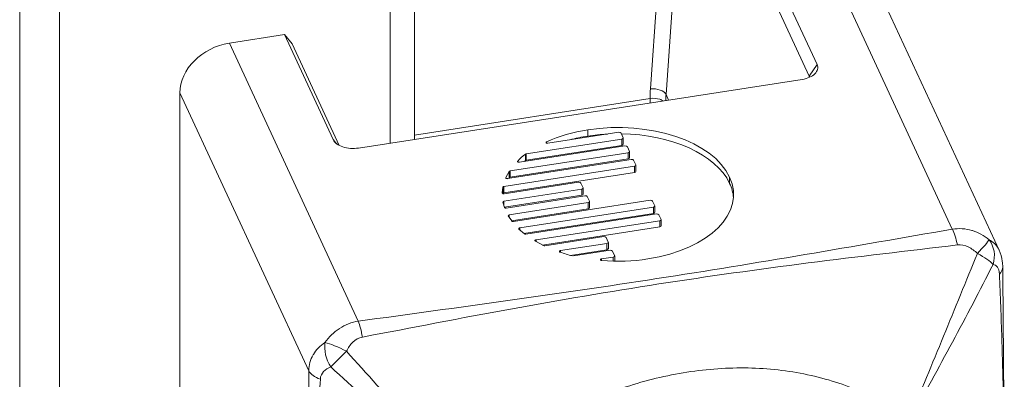
# Model space of a CAD drawing. Units: inches. Extents: x 13 to 412, y 8 to 255.
# Drawn here: x 361 to 362, y 200 to 200 of the extents above; entities that cross this region are included whole.
import ezdxf

# ---------------------------------------------------------------- set-up
doc = ezdxf.new("R2010")
doc.units = ezdxf.units.IN
doc.header["$LTSCALE"] = 25
doc.header["$MEASUREMENT"] = 0
doc.layers.add('Visible (ANSI)', color=7, linetype='Continuous', lineweight=5)
doc.layers.add('Visible Narrow (ANSI)', color=7, linetype='Continuous', lineweight=5)

msp = doc.modelspace()

# ---------------------------------------------------------------- linework, layer by layer
at = {"layer": 'Visible (ANSI)'}
for p, q in [((361.45215, 214.77215), (361.45215, 200.26986)), ((361.98697, 200.16861), (361.7657, 200.64538)), ((361.7077, 200.58108), (361.82042, 200.33822)), ((361.81335, 200.32778), (361.70064, 200.57064)), ((361.37778, 200.26974), (361.33328, 200.36563)), ((361.34035, 200.35737), (361.3835, 200.26438)), ((361.8069, 200.32474), (361.40116, 200.26197)), ((361.45215, 200.2739), (361.66772, 200.30725)), ((361.57421, 200.26636), (361.63902, 200.27639)), ((361.64116, 200.27567), (361.64314, 200.27141)), ((361.6419, 200.27017), (361.55437, 200.25663)), ((361.6419, 200.26443), (361.55437, 200.25089)), ((361.6432, 200.26541), (361.6432, 200.27115)), ((361.64767, 200.25775), (361.53973, 200.24105)), ((361.54822, 200.24902), (361.64478, 200.26396)), ((361.64693, 200.26325), (361.64891, 200.25898)), ((361.64897, 200.25298), (361.64897, 200.25872)), ((361.53748, 200.23404), (361.65055, 200.25153)), ((361.64767, 200.25201), (361.53973, 200.23531)), ((361.6527, 200.25082), (361.65467, 200.24656)), ((361.65473, 200.24056), (361.65473, 200.2463)), ((361.65343, 200.24532), (361.534, 200.22684)), ((361.65343, 200.23958), (361.534, 200.2211)), ((361.53884, 200.24058), (361.53587, 200.23497)), ((361.53414, 200.22021), (361.60234, 200.23076)), ((361.53884, 200.23484), (361.5385, 200.2342)), ((361.60449, 200.23004), (361.60647, 200.22578)), ((361.53304, 200.22619), (361.53249, 200.22095)), ((361.53304, 200.22045), (361.53302, 200.22031)), ((361.60523, 200.22454), (361.53408, 200.21354)), ((361.60653, 200.21978), (361.60653, 200.22552)), ((361.53312, 200.21268), (361.53446, 200.2078)), ((361.60523, 200.2188), (361.53445, 200.20785)), ((361.53609, 200.20719), (361.60811, 200.21833)), ((361.611, 200.21212), (361.53898, 200.20097)), ((361.54273, 200.1949), (361.66785, 200.21425)), ((361.61026, 200.21762), (361.61224, 200.21336)), ((361.6123, 200.20735), (361.6123, 200.21309)), ((361.67, 200.21354), (361.67198, 200.20928)), ((361.611, 200.20638), (361.54104, 200.19555)), ((361.67074, 200.20804), (361.54856, 200.18914)), ((361.67074, 200.2023), (361.55238, 200.18399)), ((361.55419, 200.18335), (361.67362, 200.20183)), ((361.67203, 200.20328), (361.67203, 200.20902)), ((361.67577, 200.20111), (361.67774, 200.19685)), ((361.53815, 200.20059), (361.53809, 200.19997)), ((361.53809, 200.19997), (361.54117, 200.19536)), ((361.53898, 200.20097), (361.53815, 200.20059)), ((361.6765, 200.19561), (361.56343, 200.17812)), ((361.6778, 200.19085), (361.6778, 200.19659)), ((361.54778, 200.18801), (361.55279, 200.18363)), ((361.6765, 200.18987), (361.56943, 200.17331)), ((361.56284, 200.17685), (361.57027, 200.17285)), ((361.57145, 200.1727), (361.62541, 200.18105)), ((361.6283, 200.17483), (361.58572, 200.16825)), ((361.62756, 200.18033), (361.62954, 200.17607)), ((361.6296, 200.17007), (361.6296, 200.17581)), ((361.6283, 200.16909), (361.59495, 200.16393)), ((361.59763, 200.16343), (361.63118, 200.16862)), ((361.63333, 200.16791), (361.63531, 200.16365)), ((361.63407, 200.16241), (361.62324, 200.16073)), ((361.63537, 200.15864), (361.63537, 200.16339)), ((361.79399, 200.15461), (361.79399, 200.15461)), ((361.55014, 200.11668), (361.55014, 200.11668)), ((361.37724, 200.0921), (361.37724, 200.0921)), ((361.80279, 200.05662), (361.80279, 200.05662)), ((361.80456, 200.0563), (361.80456, 200.0563))]:
    msp.add_line(p, q, dxfattribs=at)
for centre, major_axis, ratio, start_param, end_param in [((361.80197, 200.32559), (0.01177, 0.00065), 0.582636, 0.065149, 0.228029), ((361.6799, 200.14999), (0.15754, -0.06869), 0.706331, 2.301833, 2.57469), ((361.6799, 200.14425), (0.15754, -0.06869), 0.706331, 2.301833, 2.417021), ((361.55481, 200.25577), (0.00105, 0.00083), 0.78217, 1.419097, 2.030159), ((361.55481, 200.25003), (0.00105, 0.00083), 0.78217, 1.419097, 2.030159), ((361.54245, 200.23923), (0.00364, -0.00128), 0.371244, 2.534542, 3.087688), ((361.53749, 200.23478), (0.00168, 0.00004), 0.496157, 2.869454, 3.812727), ((361.54245, 200.23349), (0.00364, -0.00128), 0.371244, 2.534542, 3.087688), ((361.53445, 200.22104), (0.00196, 0.00017), 0.466181, 3.052525, 3.819233), ((361.53442, 200.2128), (-0.00131, 0), 0.57735, 4.972911, 6.442822), ((361.54951, 200.18849), (0.00194, 0.00011), 0.460943, 2.808374, 3.584807), ((361.56408, 200.17748), (0.00164, 0.00013), 0.51507, 2.872567, 3.81584), ((361.57238, 200.17526), (0.00243, 0.00216), 0.590329, 3.352558, 3.883097), ((361.61374, 200.29162), (0.15129, -0.05859), 0.789329, 5.070073, 5.343204)]:
    msp.add_ellipse(centre, major_axis=major_axis, ratio=ratio, start_param=start_param, end_param=end_param, dxfattribs=at)
for points, knots in [([(361.82042, 200.33822), (361.82107, 200.33681), (361.82123, 200.33533), (361.82055, 200.33247), (361.81974, 200.3311), (361.81726, 200.32863), (361.81561, 200.32754), (361.81165, 200.32577), (361.80935, 200.32512), (361.8069, 200.32474)], [-0.1281209, -0.1281209, -0.1281209, -0.1281209, -0.0957487, -0.0957487, -0.0641082, -0.0641082, -0.0324389, -0.0324389, 0, 0, 0, 0]), ([(361.67972, 200.30506), (361.67884, 200.30566), (361.67779, 200.30618), (361.67661, 200.30657), (361.67396, 200.30746), (361.67071, 200.30771), (361.66772, 200.30725)], [0.0002026589, 0.0002026589, 0.0002026589, 0.0002026589, 0.0003783538, 0.0003783538, 0.0003783538, 0.0007727976, 0.0007727976, 0.0007727976, 0.0007727976]), ([(361.40116, 200.26197), (361.39871, 200.26159), (361.39615, 200.2615), (361.39119, 200.26189), (361.38882, 200.26235), (361.38453, 200.26378), (361.38264, 200.26473), (361.37957, 200.26701), (361.37843, 200.26833), (361.37778, 200.26974)], [-0.1281061, -0.1281061, -0.1281061, -0.1281061, -0.0956709, -0.0956709, -0.0640054, -0.0640054, -0.0323684, -0.0323684, 0, 0, 0, 0]), ([(361.57306, 200.26769), (361.57294, 200.26764), (361.57283, 200.26757), (361.57267, 200.26742), (361.57262, 200.26734), (361.57255, 200.26718), (361.57255, 200.26709), (361.57258, 200.26692), (361.57262, 200.26683), (361.57269, 200.26675)], [-0.007708819, -0.007708819, -0.007708819, -0.007708819, -0.005753482, -0.005753482, -0.003854752, -0.003854752, -0.001956726, -0.001956726, 0, 0, 0, 0]), ([(361.57269, 200.26675), (361.57276, 200.26668), (361.57285, 200.2666), (361.57307, 200.26649), (361.57319, 200.26644), (361.57346, 200.26637), (361.57361, 200.26635), (361.57391, 200.26633), (361.57406, 200.26634), (361.57421, 200.26636)], [-0.007698816, -0.007698816, -0.007698816, -0.007698816, -0.005748222, -0.005748222, -0.003851425, -0.003851425, -0.001953919, -0.001953919, 0, 0, 0, 0]), ([(361.54674, 200.25014), (361.54668, 200.25007), (361.54663, 200.25), (361.54657, 200.24985), (361.54656, 200.24978), (361.54658, 200.24963), (361.54661, 200.24956), (361.5467, 200.24942), (361.54676, 200.24935), (361.54684, 200.24929)], [-0.006630113, -0.006630113, -0.006630113, -0.006630113, -0.004948845, -0.004948845, -0.003303834, -0.003303834, -0.001669586, -0.001669586, 0, 0, 0, 0]), ([(361.54684, 200.24929), (361.54692, 200.24923), (361.54702, 200.24918), (361.54723, 200.24909), (361.54734, 200.24906), (361.54758, 200.24901), (361.54771, 200.249), (361.54797, 200.24899), (361.5481, 200.249), (361.54822, 200.24902)], [-0.006619386, -0.006619386, -0.006619386, -0.006619386, -0.00494811, -0.00494811, -0.003309726, -0.003309726, -0.001672969, -0.001672969, 0, 0, 0, 0]), ([(361.53619, 200.23423), (361.53627, 200.23418), (361.53636, 200.23414), (361.53656, 200.23408), (361.53666, 200.23405), (361.53689, 200.23402), (361.53701, 200.23401), (361.53724, 200.23401), (361.53736, 200.23402), (361.53748, 200.23404)], [-0.005980253, -0.005980253, -0.005980253, -0.005980253, -0.004503197, -0.004503197, -0.003048238, -0.003048238, -0.001535313, -0.001535313, 0, 0, 0, 0]), ([(361.53297, 200.22034), (361.53305, 200.2203), (361.53313, 200.22027), (361.53332, 200.22022), (361.53341, 200.2202), (361.53361, 200.22018), (361.53372, 200.22018), (361.53393, 200.22018), (361.53404, 200.22019), (361.53414, 200.22021)], [-0.005294175, -0.005294175, -0.005294175, -0.005294175, -0.003990737, -0.003990737, -0.002711462, -0.002711462, -0.001367749, -0.001367749, 0, 0, 0, 0]), ([(361.534, 200.22684), (361.53387, 200.22682), (361.53374, 200.22679), (361.53351, 200.22671), (361.53341, 200.22666), (361.53324, 200.22655), (361.53317, 200.22648), (361.53307, 200.22634), (361.53304, 200.22627), (361.53304, 200.22619)], [-0.00682394, -0.00682394, -0.00682394, -0.00682394, -0.005045129, -0.005045129, -0.003347732, -0.003347732, -0.001712275, -0.001712275, 0, 0, 0, 0]), ([(361.534, 200.2211), (361.53387, 200.22108), (361.53374, 200.22105), (361.53351, 200.22097), (361.53341, 200.22092), (361.53324, 200.22081), (361.53317, 200.22074), (361.53307, 200.2206), (361.53304, 200.22053), (361.53304, 200.22045)], [0, 0, 0, 0, 0.001779654, 0.001779654, 0.003477854, 0.003477854, 0.005114085, 0.005114085, 0.006827171, 0.006827171, 0.006827171, 0.006827171]), ([(361.53446, 200.2078), (361.53447, 200.20775), (361.5345, 200.2077), (361.53456, 200.2076), (361.5346, 200.20755), (361.5347, 200.20747), (361.53476, 200.20742), (361.53489, 200.20735), (361.53496, 200.20731), (361.53504, 200.20729)], [-0.004704631, -0.004704631, -0.004704631, -0.004704631, -0.003523514, -0.003523514, -0.002352187, -0.002352187, -0.001180364, -0.001180364, 0, 0, 0, 0]), ([(361.53504, 200.20729), (361.53512, 200.20726), (361.5352, 200.20723), (361.53537, 200.20719), (361.53546, 200.20718), (361.53564, 200.20716), (361.53573, 200.20716), (361.53591, 200.20717), (361.53601, 200.20718), (361.53609, 200.20719)], [-0.004700592, -0.004700592, -0.004700592, -0.004700592, -0.003517537, -0.003517537, -0.002350507, -0.002350507, -0.001179315, -0.001179315, 0, 0, 0, 0]), ([(361.54117, 200.19536), (361.54123, 200.19527), (361.54131, 200.19519), (361.54153, 200.19505), (361.54165, 200.19499), (361.54194, 200.19491), (361.54209, 200.19488), (361.54241, 200.19486), (361.54257, 200.19487), (361.54273, 200.1949)], [-0.008253649, -0.008253649, -0.008253649, -0.008253649, -0.00615978, -0.00615978, -0.004131123, -0.004131123, -0.002101797, -0.002101797, 0, 0, 0, 0]), ([(361.54856, 200.18914), (361.54846, 200.18912), (361.54836, 200.1891), (361.54817, 200.18904), (361.54808, 200.18901), (361.54793, 200.18893), (361.54786, 200.18889), (361.54774, 200.18879), (361.5477, 200.18874), (361.54766, 200.18869)], [-0.005298233, -0.005298233, -0.005298233, -0.005298233, -0.003932942, -0.003932942, -0.002590637, -0.002590637, -0.001306935, -0.001306935, 0, 0, 0, 0]), ([(361.55279, 200.18363), (361.55286, 200.18357), (361.55295, 200.18351), (361.55316, 200.18342), (361.55327, 200.18338), (361.55351, 200.18333), (361.55364, 200.18332), (361.55392, 200.18332), (361.55405, 200.18333), (361.55419, 200.18335)], [-0.006830239, -0.006830239, -0.006830239, -0.006830239, -0.005115331, -0.005115331, -0.003481741, -0.003481741, -0.001781954, -0.001781954, 0, 0, 0, 0]), ([(361.56343, 200.17812), (361.56332, 200.1781), (361.5632, 200.17807), (361.563, 200.17801), (361.5629, 200.17797), (361.56274, 200.17787), (361.56267, 200.17782), (361.56255, 200.17771), (361.56251, 200.17764), (361.56248, 200.17758)], [-0.00597921, -0.00597921, -0.00597921, -0.00597921, -0.004444164, -0.004444164, -0.002931503, -0.002931503, -0.001476798, -0.001476798, 0, 0, 0, 0]), ([(361.58476, 200.16761), (361.58474, 200.16754), (361.58474, 200.16746), (361.58478, 200.16732), (361.58482, 200.16725), (361.58493, 200.16711), (361.58501, 200.16705), (361.58518, 200.16694), (361.58529, 200.1669), (361.5854, 200.16686)], [-0.00661993, -0.00661993, -0.00661993, -0.00661993, -0.004950336, -0.004950336, -0.003317154, -0.003317154, -0.001675691, -0.001675691, 0, 0, 0, 0]), ([(361.58572, 200.16825), (361.58559, 200.16823), (361.58547, 200.1682), (361.58525, 200.16812), (361.58515, 200.16807), (361.58499, 200.16796), (361.58492, 200.1679), (361.58481, 200.16776), (361.58477, 200.16769), (361.58476, 200.16761)], [-0.006622784, -0.006622784, -0.006622784, -0.006622784, -0.004948987, -0.004948987, -0.003311876, -0.003311876, -0.001674707, -0.001674707, 0, 0, 0, 0]), ([(361.98693, 200.16869), (361.98843, 200.16547), (361.98937, 200.16202), (361.99008, 200.15679), (361.9902, 200.15503), (361.99022, 200.15325)], [0, 0, 0, 0, 0.04848322, 0.04848322, 0.07231142, 0.07231142, 0.07231142, 0.07231142]), ([(361.62324, 200.16073), (361.62309, 200.16071), (361.62295, 200.16067), (361.62271, 200.16057), (361.6226, 200.16051), (361.62243, 200.16037), (361.62236, 200.1603), (361.62227, 200.16013), (361.62226, 200.16004), (361.62227, 200.15995)], [-0.00770407, -0.00770407, -0.00770407, -0.00770407, -0.005750837, -0.005750837, -0.003853153, -0.003853153, -0.001953498, -0.001953498, 0, 0, 0, 0]), ([(361.62227, 200.15995), (361.62228, 200.15987), (361.62231, 200.15978), (361.62243, 200.15962), (361.62251, 200.15955), (361.62271, 200.15942), (361.62283, 200.15937), (361.6231, 200.15929), (361.62324, 200.15926), (361.62339, 200.15925)], [-0.00770779, -0.00770779, -0.00770779, -0.00770779, -0.00575477, -0.00575477, -0.003853911, -0.003853911, -0.001954518, -0.001954518, 0, 0, 0, 0]), ([(361.99022, 200.15326), (361.99058, 200.11263), (361.99097, 200.07192), (361.99147, 200.00107), (361.99162, 199.97079), (361.99167, 199.93516), (361.99168, 199.92954), (361.99168, 199.92194), (361.99168, 199.91994), (361.99167, 199.88607), (361.99155, 199.8544), (361.99101, 199.77335), (361.99049, 199.72418), (361.99005, 199.67485)], [0, 0, 0, 0, 0.625098, 0.625098, 1.094027, 1.094027, 1.182001, 1.182001, 1.213251, 1.213251, 1.713274, 1.713274, 2.502054, 2.502054, 2.502054, 2.502054])]:
    msp.add_open_spline(points, degree=3, knots=knots, dxfattribs=at)
for points in [[(361.74048, 200.23548), (361.72537, 200.26803), (361.66721, 200.28741), (361.61084, 200.27869)], [(361.6287, 200.27479), (361.62276, 200.27448), (361.61679, 200.27387), (361.61084, 200.27295)], [(361.63902, 200.27639), (361.63995, 200.27653), (361.64091, 200.27621), (361.64116, 200.27567)], [(361.74048, 200.22974), (361.72811, 200.25637), (361.68692, 200.2742), (361.64147, 200.27501)], [(361.64314, 200.27141), (361.64339, 200.27087), (361.64283, 200.27032), (361.6419, 200.27017)], [(361.6432, 200.26541), (361.6432, 200.26496), (361.64268, 200.26456), (361.6419, 200.26443)], [(361.64478, 200.26396), (361.64572, 200.2641), (361.64668, 200.26378), (361.64693, 200.26325)], [(361.55366, 200.25635), (361.55103, 200.25434), (361.54878, 200.25217), (361.54674, 200.25014)], [(361.64891, 200.25898), (361.64916, 200.25845), (361.6486, 200.25789), (361.64767, 200.25775)], [(361.55366, 200.25061), (361.55326, 200.25031), (361.55286, 200.24999), (361.55248, 200.24968)], [(361.64897, 200.25298), (361.64897, 200.25254), (361.64845, 200.25213), (361.64767, 200.25201)], [(361.65055, 200.25153), (361.65148, 200.25168), (361.65245, 200.25136), (361.6527, 200.25082)], [(361.65467, 200.24656), (361.65492, 200.24602), (361.65437, 200.24546), (361.65343, 200.24532)], [(361.65473, 200.24056), (361.65473, 200.24011), (361.65422, 200.2397), (361.65343, 200.23958)], [(361.60234, 200.23076), (361.60328, 200.2309), (361.60424, 200.23058), (361.60449, 200.23004)], [(361.66563, 200.16063), (361.72201, 200.16935), (361.75558, 200.20293), (361.74048, 200.23548)], [(361.74398, 200.2168), (361.74362, 200.22109), (361.74248, 200.22542), (361.74048, 200.22974)], [(361.60647, 200.22578), (361.60672, 200.22524), (361.60616, 200.22469), (361.60523, 200.22454)], [(361.60653, 200.21978), (361.60653, 200.21934), (361.60601, 200.21892), (361.60523, 200.2188)], [(361.60811, 200.21833), (361.60904, 200.21847), (361.61001, 200.21815), (361.61026, 200.21762)], [(361.61224, 200.21336), (361.61249, 200.21282), (361.61193, 200.21226), (361.611, 200.21212)], [(361.66785, 200.21425), (361.66878, 200.2144), (361.66975, 200.21408), (361.67, 200.21354)], [(361.6123, 200.20735), (361.6123, 200.20691), (361.61178, 200.2065), (361.611, 200.20638)], [(361.67198, 200.20928), (361.67223, 200.20874), (361.67167, 200.20818), (361.67074, 200.20804)], [(361.67203, 200.20328), (361.67203, 200.20283), (361.67152, 200.20242), (361.67074, 200.2023)], [(361.67362, 200.20183), (361.67455, 200.20197), (361.67552, 200.20165), (361.67577, 200.20111)], [(361.67774, 200.19685), (361.67799, 200.19631), (361.67744, 200.19576), (361.6765, 200.19561)], [(361.6778, 200.19085), (361.6778, 200.1904), (361.67729, 200.18999), (361.6765, 200.18987)], [(361.62541, 200.18105), (361.62635, 200.18119), (361.62731, 200.18087), (361.62756, 200.18033)], [(361.62954, 200.17607), (361.62979, 200.17553), (361.62923, 200.17498), (361.6283, 200.17483)], [(361.5854, 200.16686), (361.58893, 200.16568), (361.59275, 200.16445), (361.59677, 200.16347)], [(361.6296, 200.17007), (361.6296, 200.16963), (361.62908, 200.16921), (361.6283, 200.16909)], [(361.63118, 200.16862), (361.63211, 200.16877), (361.63308, 200.16844), (361.63333, 200.16791)], [(361.63531, 200.16365), (361.63556, 200.16311), (361.635, 200.16255), (361.63407, 200.16241)]]:
    msp.add_open_spline(points, degree=3, dxfattribs=at)
at = {"layer": 'Visible Narrow (ANSI)'}
for p, q in [((361.09121, 215.13021), (361.09121, 199.21339)), ((361.12767, 199.20124), (361.12767, 215.11806)), ((361.43009, 214.75797), (361.43009, 200.26645)), ((361.94415, 200.18781), (361.72587, 200.65814)), ((361.668, 200.31604), (361.68628, 200.57519)), ((361.70064, 200.57064), (361.68232, 200.31091)), ((361.28297, 200.35784), (361.33328, 200.36563)), ((361.33328, 200.36563), (361.34035, 200.35737)), ((361.28297, 200.35784), (361.40088, 200.10377)), ((361.82042, 200.33822), (361.81335, 200.32778)), ((361.81325, 200.32649), (361.81335, 200.32778)), ((361.35561, 200.0585), (361.23769, 200.31257)), ((361.23769, 199.85335), (361.23769, 200.31257)), ((361.68232, 200.31091), (361.68468, 200.30583)), ((361.61084, 200.27295), (361.61084, 200.27869)), ((361.38108, 200.26589), (361.37778, 200.26974)), ((361.57306, 200.2665), (361.57306, 200.26769)), ((361.6419, 200.26443), (361.6419, 200.27017)), ((361.55366, 200.25061), (361.55366, 200.25635)), ((361.55437, 200.25089), (361.55437, 200.25663)), ((361.64767, 200.25201), (361.64767, 200.25775)), ((361.54674, 200.24938), (361.54674, 200.25014)), ((361.53884, 200.23484), (361.53884, 200.24058)), ((361.53973, 200.23531), (361.53973, 200.24105)), ((361.65343, 200.23958), (361.65343, 200.24532)), ((361.53587, 200.23454), (361.53587, 200.23497)), ((361.74048, 200.22974), (361.74048, 200.23548)), ((361.53249, 200.22086), (361.53249, 200.22095)), ((361.53304, 200.22045), (361.53304, 200.22619)), ((361.534, 200.2211), (361.534, 200.22684)), ((361.60523, 200.2188), (361.60523, 200.22454)), ((361.53408, 200.20918), (361.53408, 200.21354)), ((361.611, 200.20638), (361.611, 200.21212)), ((361.67074, 200.2023), (361.67074, 200.20804)), ((361.53815, 200.19989), (361.53815, 200.20059)), ((361.53898, 200.19864), (361.53898, 200.20097)), ((361.6765, 200.18987), (361.6765, 200.19561)), ((361.54766, 200.18814), (361.54766, 200.18869)), ((361.54856, 200.18733), (361.54856, 200.18914)), ((361.56248, 200.1772), (361.56248, 200.17758)), ((361.56343, 200.17653), (361.56343, 200.17812)), ((361.6283, 200.16909), (361.6283, 200.17483)), ((361.58476, 200.16741), (361.58476, 200.16761)), ((361.58572, 200.16675), (361.58572, 200.16825)), ((361.62324, 200.15927), (361.62324, 200.16073)), ((361.63407, 200.15867), (361.63407, 200.16241))]:
    msp.add_line(p, q, dxfattribs=at)
for centre, major_axis, ratio, start_param, end_param in [((361.28297, 200.31957), (-0.04251, -0.01973), 0.788675, 4.36151, 5.932306), ((361.81506, 200.32969), (-0.13699, -0.06709), 0.808779, 5.84438, 5.912891), ((361.67103, 200.30985), (0.01169, -0.00082), 0.532394, 0.302184, 1.870437), ((361.81809, 200.32351), (-0.12635, -0.06216), 0.810407, 5.842908, 5.889062), ((361.81506, 200.33038), (-0.13956, -0.06155), 0.767566, 5.949952, 5.983314), ((361.94415, 200.16868), (0.00398, -0.02309), 0.233714, 1.737879, 2.505825), ((361.9617, 200.16222), (0.01626, 0.01687), 0.068889, 4.978042, 6.020748), ((361.9617, 200.16222), (0.00579, 0.02271), 0.885402, 4.649942, 5.692648), ((361.9617, 200.16222), (-0.02116, 0.01008), 0.230443, 3.638549, 4.565656), ((361.96678, 200.15305), (0.02343, 0.00021), 0.55464, 5.772021, 6.283185), ((361.40088, 200.08464), (0.00319, -0.02322), 0.188764, 1.745162, 2.513108), ((361.38642, 200.07323), (0.00892, -0.02167), 0.6297, 3.942347, 4.985053), ((361.38642, 200.07323), (0.02083, -0.01074), 0.186813, 1.495212, 2.537918), ((361.38642, 200.07323), (0.0165, 0.01664), 0.016482, 3.986999, 4.914107), ((361.37825, 200.062), (-0.02343, -0.00021), 0.55464, 0.256781, 1.024727)]:
    msp.add_ellipse(centre, major_axis=major_axis, ratio=ratio, start_param=start_param, end_param=end_param, dxfattribs=at)
for points, knots in [([(361.40088, 200.10377), (361.44649, 200.11003), (361.49213, 200.11621), (361.53768, 200.12261), (361.58323, 200.12901), (361.62868, 200.13565), (361.67397, 200.14265), (361.71926, 200.14966), (361.76437, 200.15703), (361.80936, 200.16464), (361.85435, 200.17225), (361.89923, 200.18007), (361.94415, 200.18781)], [0, 0, 0, 0, 0.00600122, 0.00600122, 0.00600122, 0.01200244, 0.01200244, 0.01200244, 0.01800367, 0.01800367, 0.01800367, 0.02400489, 0.02400489, 0.02400489, 0.02400489]), ([(361.94415, 200.18781), (361.94717, 200.18831), (361.95019, 200.18844), (361.95319, 200.18824), (361.9562, 200.18805), (361.9592, 200.18752), (361.96207, 200.18668), (361.96226, 200.18662), (361.96245, 200.18656), (361.96264, 200.18651), (361.96531, 200.18568), (361.96791, 200.18458), (361.97035, 200.18325), (361.97296, 200.18183), (361.97542, 200.18015), (361.9777, 200.17823)], [0, 0, 0, 0, 0.000397783, 0.000397783, 0.000397783, 0.000795567, 0.000795567, 0.000795567, 0.000822104, 0.000822104, 0.000822104, 0.00119335, 0.00119335, 0.00119335, 0.001591133, 0.001591133, 0.001591133, 0.001591133]), ([(361.9777, 200.17823), (361.97952, 200.17732), (361.98115, 200.17618), (361.98259, 200.1748), (361.98393, 200.17351), (361.98512, 200.172), (361.98609, 200.17032), (361.98616, 200.17019), (361.98622, 200.17007), (361.98629, 200.16995), (361.98652, 200.16954), (361.98673, 200.16912), (361.98693, 200.16869)], [0, 0, 0, 0, 0.0003982635, 0.0003982635, 0.0003982635, 0.0007699572, 0.0007699572, 0.0007699572, 0.000796527, 0.000796527, 0.000796527, 0.0008854223, 0.0008854223, 0.0008854223, 0.0008854223]), ([(361.94881, 200.17344), (361.90337, 200.16798), (361.85781, 200.16276), (361.7667, 200.15117), (361.72117, 200.14479), (361.63043, 200.13075), (361.58524, 200.1231), (361.49498, 200.10663), (361.44988, 200.09782), (361.40465, 200.08926)], [0, 0, 0, 0, 0.00601247, 0.00601247, 0.01202494, 0.01202494, 0.0180374, 0.0180374, 0.02404987, 0.02404987, 0.02404987, 0.02404987]), ([(361.90482, 200.01453), (361.91545, 200.03978), (361.92582, 200.06503), (361.94645, 200.11542), (361.95673, 200.14054), (361.96709, 200.16557)], [0, 0, 0, 0, 0.003556913, 0.003556913, 0.007113827, 0.007113827, 0.007113827, 0.007113827]), ([(361.96709, 200.16557), (361.96464, 200.16803), (361.96184, 200.17014), (361.95563, 200.17306), (361.9522, 200.17385), (361.94881, 200.17344)], [0, 0, 0, 0, 0.0004425883, 0.0004425883, 0.0008851765, 0.0008851765, 0.0008851765, 0.0008851765]), ([(361.9814, 200.15569), (361.9693, 200.13186), (361.95696, 200.10816), (361.93159, 200.06105), (361.91856, 200.03763), (361.90517, 200.0143)], [0, 0, 0, 0, 0.00355734, 0.00355734, 0.00711468, 0.00711468, 0.00711468, 0.00711468]), ([(361.98728, 200.14687), (361.98717, 200.1497), (361.98647, 200.15176), (361.98438, 200.15458), (361.98299, 200.15536), (361.9814, 200.15569)], [0, 0, 0, 0, 0.0004399258, 0.0004399258, 0.0008798516, 0.0008798516, 0.0008798516, 0.0008798516]), ([(361.98652, 199.66754), (361.98731, 199.6877), (361.9881, 199.70792), (361.98949, 199.74845), (361.99007, 199.76876), (361.99136, 199.82962), (361.99161, 199.87006), (361.99168, 199.95008), (361.99154, 199.98965), (361.99053, 200.04862), (361.99004, 200.06823), (361.98881, 200.10749), (361.98806, 200.12715), (361.98728, 200.14687)], [0.00040014, 0.00040014, 0.00040014, 0.00040014, 0.00353097, 0.00353097, 0.00666179, 0.00666179, 0.01292344, 0.01292344, 0.01918509, 0.01918509, 0.02231591, 0.02231591, 0.02544673, 0.02544673, 0.02544673, 0.02544673]), ([(361.37041, 200.08428), (361.37223, 200.08684), (361.37425, 200.08921), (361.37649, 200.09138), (361.37857, 200.0934), (361.38084, 200.09526), (361.38324, 200.09687), (361.38342, 200.09699), (361.38359, 200.0971), (361.38376, 200.09721), (361.38636, 200.0989), (361.38914, 200.10032), (361.39201, 200.10143), (361.39488, 200.10253), (361.39784, 200.10333), (361.40088, 200.10377)], [0, 0, 0, 0, 0.000398263, 0.000398263, 0.000398263, 0.000769957, 0.000769957, 0.000769957, 0.000796527, 0.000796527, 0.000796527, 0.00119479, 0.00119479, 0.00119479, 0.001593054, 0.001593054, 0.001593054, 0.001593054]), ([(361.35561, 200.0585), (361.3556, 200.06109), (361.35594, 200.06359), (361.35661, 200.06602), (361.35727, 200.06845), (361.35826, 200.0708), (361.35954, 200.07299), (361.35962, 200.07314), (361.35971, 200.07328), (361.3598, 200.07343), (361.36103, 200.07546), (361.36254, 200.07738), (361.36424, 200.07914), (361.36607, 200.08102), (361.36813, 200.08274), (361.37041, 200.08428)], [0, 0, 0, 0, 0.000397783, 0.000397783, 0.000397783, 0.000795567, 0.000795567, 0.000795567, 0.000822104, 0.000822104, 0.000822104, 0.00119335, 0.00119335, 0.00119335, 0.001591133, 0.001591133, 0.001591133, 0.001591133]), ([(361.40465, 200.08926), (361.40127, 200.08862), (361.3983, 200.08684), (361.39343, 200.08221), (361.3915, 200.07937), (361.38999, 200.0763)], [0, 0, 0, 0, 0.0004399258, 0.0004399258, 0.0008798516, 0.0008798516, 0.0008798516, 0.0008798516]), ([(361.38999, 200.0763), (361.40872, 200.05577), (361.4273, 200.03511), (361.46426, 199.99363), (361.48264, 199.97282), (361.50105, 199.95207)], [0, 0, 0, 0, 0.00355734, 0.00355734, 0.00711468, 0.00711468, 0.00711468, 0.00711468]), ([(361.35544, 199.58051), (361.35561, 199.60006), (361.3558, 199.61959), (361.35598, 199.63912), (361.35617, 199.65865), (361.35635, 199.67819), (361.35651, 199.69778), (361.35682, 199.73696), (361.35704, 199.77636), (361.35706, 199.81618), (361.35709, 199.856), (361.35693, 199.89621), (361.35665, 199.93668), (361.35651, 199.95692), (361.35634, 199.97722), (361.35616, 199.99753), (361.35598, 200.01785), (361.35579, 200.03818), (361.35561, 200.0585)], [0.00040008, 0.00040008, 0.00040008, 0.00040008, 0.00352571, 0.00352571, 0.00352571, 0.00665134, 0.00665134, 0.00665134, 0.01290261, 0.01290261, 0.01290261, 0.01915387, 0.01915387, 0.01915387, 0.0222795, 0.0222795, 0.0222795, 0.02540513, 0.02540513, 0.02540513, 0.02540513]), ([(361.37568, 200.06198), (361.37314, 200.06101), (361.37089, 200.05967), (361.36746, 200.056), (361.3663, 200.05365), (361.36617, 200.05079)], [0, 0, 0, 0, 0.0004425883, 0.0004425883, 0.0008851765, 0.0008851765, 0.0008851765, 0.0008851765]), ([(361.50071, 199.95173), (361.47954, 199.96972), (361.45849, 199.98786), (361.4168, 200.0246), (361.39615, 200.0432), (361.37568, 200.06198)], [0, 0, 0, 0, 0.003556913, 0.003556913, 0.007113827, 0.007113827, 0.007113827, 0.007113827]), ([(361.50105, 199.95207), (361.51418, 199.96573), (361.52841, 199.97835), (361.55138, 199.99573), (361.55932, 200.00126), (361.57578, 200.01176), (361.58424, 200.01668), (361.60989, 200.03022), (361.62751, 200.03772), (361.6638, 200.04974), (361.6826, 200.05428), (361.72035, 200.0601), (361.739, 200.06137), (361.7666, 200.06083), (361.77574, 200.06024), (361.79387, 200.0582), (361.80292, 200.05675), (361.82924, 200.05116), (361.84578, 200.04585), (361.86909, 200.03573), (361.87661, 200.03199), (361.89115, 200.02379), (361.89817, 200.01931), (361.90482, 200.01453)], [0.00001056, 0.00001056, 0.00001056, 0.00001056, 0.00248534, 0.00248534, 0.00372273, 0.00372273, 0.00496012, 0.00496012, 0.00743489, 0.00743489, 0.00990967, 0.00990967, 0.01238445, 0.01238445, 0.01362184, 0.01362184, 0.01485923, 0.01485923, 0.017334, 0.017334, 0.01857139, 0.01857139, 0.01980878, 0.01980878, 0.01980878, 0.01980878]), ([(361.36617, 200.05079), (361.36529, 200.03081), (361.36439, 200.01089), (361.36274, 199.97118), (361.36202, 199.95139), (361.36035, 199.89199), (361.3599, 199.85233), (361.36008, 199.77235), (361.36074, 199.73206), (361.3627, 199.6717), (361.36351, 199.65161), (361.36524, 199.61156), (361.36615, 199.5916), (361.36701, 199.5717)], [0, 0, 0, 0, 0.0031314, 0.0031314, 0.0062628, 0.0062628, 0.01252561, 0.01252561, 0.01878841, 0.01878841, 0.02191981, 0.02191981, 0.02505121, 0.02505121, 0.02505121, 0.02505121])]:
    msp.add_open_spline(points, degree=3, knots=knots, dxfattribs=at)

doc.saveas('drawing.dxf')
